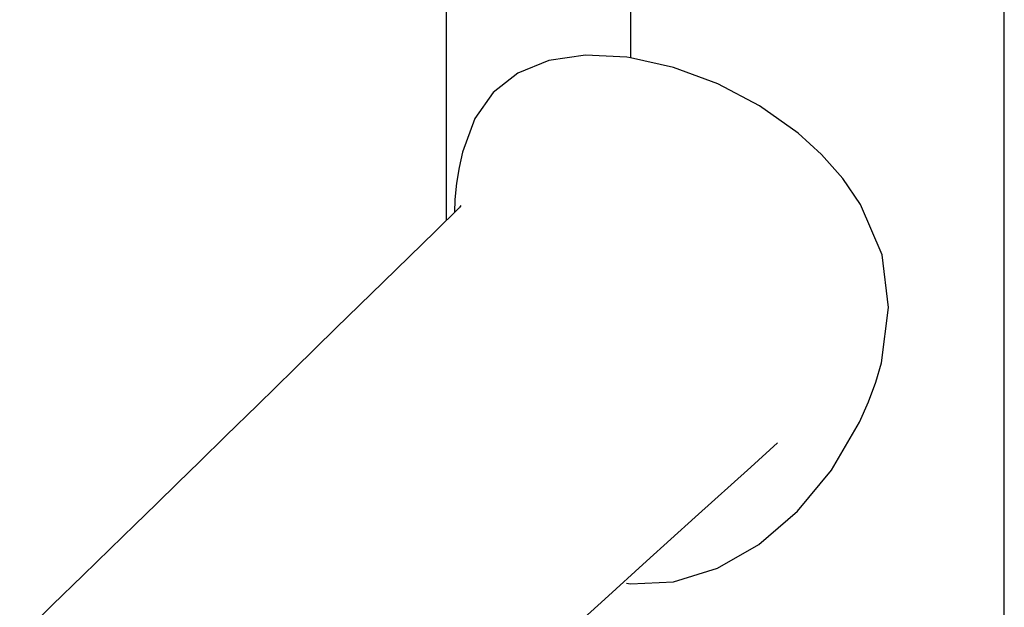
# Paper-space layout '_Dimetric' of a CAD drawing. Units: millimetres. Extents: x -172 to 172, y -26 to 139.
# Drawn here: x -38 to 15, y 52 to 83 of the extents above; entities that cross this region are included whole.
import ezdxf

# ---------------------------------------------------------------- set-up
doc = ezdxf.new("R2010")
doc.units = ezdxf.units.MM

psp = doc.layouts.new('_Dimetric')

# ---------------------------------------------------------------- linework, layer by layer
at = {"color": 7, "linetype": 'Continuous', "lineweight": 25}
for p, q in [((-15, 87.443), (-15, 72.568)), ((15, 12.257), (15, 87.349)), ((-5.094, 84.633), (-5.094, 81.32)), ((-5.094, 81.32), (-5.278, 81.346)), ((-14.199, 73.376), (-14.287, 73.266)), ((-5.299, 53.075), (-5.094, 53.052))]:
    psp.add_line(p, q, dxfattribs=at)
at = {"color": 7, "linetype": 'Continuous', "lineweight": 25, "flags": 128}
for points in [[(-5.278, 81.346), (-7.503, 81.454), (-9.482, 81.165), (-11.146, 80.494), (-12.468, 79.46), (-13.454, 78.06), (-14.125, 76.249), (-14.305, 75.424), (-14.436, 74.574), (-14.528, 73.696), (-14.553, 73.005)], [(-5.094, 53.052), (-2.778, 53.151), (-0.409, 53.888), (1.811, 55.163), (3.892, 56.957), (5.709, 59.152), (7.223, 61.728), (7.705, 62.818), (8.094, 63.886), (8.392, 64.93), (8.784, 67.898), (8.431, 70.722), (7.279, 73.441), (6.321, 74.837), (5.181, 76.121), (3.922, 77.261), (1.848, 78.731), (-0.404, 79.919), (-2.777, 80.803), (-5.094, 81.32)], [(-14.309, 73.244), (-15.574, 72.006), (-18.389, 69.253), (-20.918, 66.778), (-23.167, 64.578), (-25.139, 62.651), (-26.836, 60.993), (-28.261, 59.602), (-29.415, 58.476), (-30.569, 57.351), (-31.735, 56.214), (-33.053, 54.926), (-34.524, 53.49), (-36.145, 51.907), (-37.915, 50.179)], [(-14.304, 73.24), (-14.283, 73.27), (-14.271, 73.279)], [(-8.351, 50.522), (-6.469, 52.225), (-4.221, 54.26), (-1.608, 56.625), (1.371, 59.32), (2.816, 60.627)]]:
    psp.add_lwpolyline(points, dxfattribs=at)

doc.saveas('drawing.dxf')
